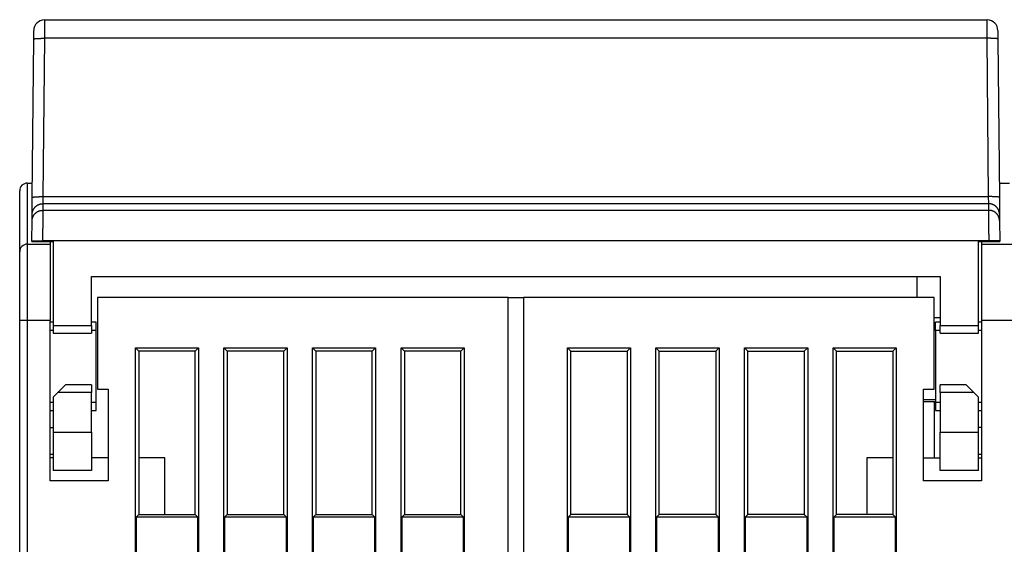
# Model space of a CAD drawing. Extents: x 57 to 841, y 0 to 553.
# Drawn here: x 380 to 444, y 519 to 553 of the extents above; entities that cross this region are included whole.
import ezdxf

# ---------------------------------------------------------------- set-up
doc = ezdxf.new("R2010")
doc.units = 0
doc.linetypes.add('HIDDENNEW0', pattern=[4.5, 1.5, -1.5, 1.5])
doc.layers.add('MUOTOVIIVAT', color=40, linetype='HIDDENNEW0')
doc.layers.add('TANGVIIVATNONDEF', color=3, linetype='HIDDENNEW0')

msp = doc.modelspace()

# ---------------------------------------------------------------- linework, layer by layer
at = {"layer": 'MUOTOVIIVAT', "color": 40, "linetype": 'CONTINUOUS'}
for p, q in [((381.31678, 553.19522), (443.07586, 553.19522)), ((396.07549, 553.21018), (396.07522, 553.19522)), ((396.07549, 553.21018), (428.18821, 553.21018)), ((428.18847, 553.19522), (428.18821, 553.21018)), ((380.61196, 551.94566), (380.61681, 552.50133)), ((443.77584, 552.50133), (443.78069, 551.94566)), ((380.52148, 541.57829), (380.61196, 551.94566)), ((443.78069, 551.94566), (443.87116, 541.57829)), ((443.82711, 546.62601), (443.82708, 546.62598)), ((380.19618, 542.5126), (380.52963, 542.5126)), ((380.53123, 542.69522), (380.53127, 542.69522)), ((443.86301, 542.5126), (444.52963, 542.5126)), ((379.69618, 538.0126), (379.69618, 542.0126)), ((380.51178, 540.46712), (380.52148, 541.57829)), ((443.87116, 541.57829), (443.88086, 540.46712)), ((380.49668, 538.73594), (380.50802, 540.03574)), ((380.50802, 540.03574), (380.51178, 540.46712)), ((443.88086, 540.46712), (443.88462, 540.03574)), ((443.88462, 540.03574), (443.89597, 538.73594)), ((380.49632, 538.69522), (380.49668, 538.73594)), ((380.49632, 538.69522), (381.19632, 538.69522)), ((381.19635, 538.69522), (381.89632, 538.69522)), ((381.69618, 538.69523), (381.69618, 538.5126)), ((381.89632, 538.69522), (381.89632, 533.19522)), ((442.49632, 533.19522), (442.49632, 538.69522)), ((442.49632, 538.69522), (443.19629, 538.69522)), ((442.69618, 538.69522), (442.69618, 538.5126)), ((443.19629, 538.69522), (443.89632, 538.69522)), ((443.89597, 538.73594), (443.89632, 538.69522)), ((379.69618, 533.5126), (379.69618, 538.0126)), ((380.19618, 538.5126), (381.69618, 538.5126)), ((381.69618, 538.5126), (381.69618, 533.5126)), ((442.69618, 538.5126), (445.69618, 538.5126)), ((442.69618, 538.5126), (442.69618, 533.5126)), ((384.39632, 536.39522), (439.99632, 536.39522)), ((384.39632, 533.19522), (384.39632, 536.39522)), ((438.49632, 535.0126), (438.49632, 536.39522)), ((439.99632, 536.39522), (439.99632, 533.19522)), ((384.79618, 535.0126), (384.79618, 529.0126)), ((411.69618, 535.0126), (384.79618, 535.0126)), ((411.69618, 437.0126), (411.69618, 535.0126)), ((411.69618, 535.0126), (412.69615, 535.0126)), ((439.59618, 535.0126), (412.69618, 535.0126)), ((412.69618, 535.0126), (412.69618, 437.0126)), ((439.59618, 529.0126), (439.59618, 535.0126)), ((379.69618, 441.0126), (379.69618, 533.5126)), ((381.69618, 523.0126), (381.69618, 533.5126)), ((439.99632, 533.69522), (439.59618, 533.69522)), ((442.69618, 533.5126), (442.69618, 523.0126)), ((445.69618, 533.5126), (442.69618, 533.5126)), ((381.89627, 533.4126), (381.69618, 533.4126)), ((381.89632, 532.86207), (381.69618, 532.86207)), ((381.89632, 533.19522), (381.89632, 532.69522)), ((381.89632, 533.19522), (384.39632, 533.19522)), ((384.69618, 533.4126), (384.3963, 533.4126)), ((384.39632, 533.19522), (384.39632, 532.69522)), ((384.69618, 532.86207), (384.39632, 532.86207)), ((384.69618, 532.86209), (384.69618, 533.4126)), ((384.69618, 528.16313), (384.69618, 532.86207)), ((439.69618, 532.86199), (439.69618, 533.4126)), ((439.99633, 533.4126), (439.69618, 533.4126)), ((439.69618, 532.86207), (439.69618, 528.16313)), ((439.99632, 532.86207), (439.69618, 532.86207)), ((439.99632, 532.69522), (439.99632, 533.19522)), ((439.99632, 533.19522), (442.49632, 533.19522)), ((442.49632, 532.69522), (442.49632, 533.19522)), ((442.69618, 532.86207), (442.49632, 532.86207)), ((442.69618, 533.4126), (442.49636, 533.4126)), ((381.89632, 532.69522), (384.39632, 532.69522)), ((439.99632, 532.69522), (442.49632, 532.69522)), ((387.27746, 453.09388), (387.27746, 531.73132)), ((387.27746, 531.73132), (391.4149, 531.73132)), ((387.27746, 531.73132), (387.49618, 531.5126)), ((387.49618, 531.5126), (387.49618, 520.8126)), ((391.19618, 531.5126), (387.49618, 531.5126)), ((391.19618, 531.5126), (391.4149, 531.73132)), ((391.19618, 520.8126), (391.19618, 531.5126)), ((391.4149, 531.73132), (391.4149, 453.09388)), ((393.07746, 453.09388), (393.07746, 531.73132)), ((393.07746, 531.73132), (397.2149, 531.73132)), ((393.07746, 531.73132), (393.29618, 531.5126)), ((393.29618, 531.5126), (393.29618, 520.8126)), ((396.99618, 531.5126), (393.29618, 531.5126)), ((396.99618, 531.5126), (397.2149, 531.73132)), ((396.99618, 520.8126), (396.99618, 531.5126)), ((397.2149, 531.73132), (397.2149, 453.09388)), ((398.87746, 507.09388), (398.87746, 531.73132)), ((398.87746, 531.73132), (403.0149, 531.73132)), ((398.87746, 531.73132), (399.09618, 531.5126)), ((399.09618, 531.5126), (399.09618, 520.8126)), ((402.79618, 531.5126), (399.09618, 531.5126)), ((402.79618, 531.5126), (403.0149, 531.73132)), ((402.79618, 520.8126), (402.79618, 531.5126)), ((403.0149, 531.73132), (403.0149, 507.09388)), ((404.67746, 453.09388), (404.67746, 531.73132)), ((404.67746, 531.73132), (408.8149, 531.73132)), ((404.67746, 531.73132), (404.89618, 531.5126)), ((404.89618, 531.5126), (404.89618, 520.8126)), ((408.59618, 531.5126), (404.89618, 531.5126)), ((408.59618, 531.5126), (408.8149, 531.73132)), ((408.59618, 520.8126), (408.59618, 531.5126)), ((408.8149, 531.73132), (408.8149, 453.09388)), ((415.57746, 453.09388), (415.57746, 531.73132)), ((415.57746, 531.73132), (419.7149, 531.73132)), ((415.57746, 531.73132), (415.79618, 531.5126)), ((415.79618, 531.5126), (419.49618, 531.5126)), ((415.79618, 520.8126), (415.79618, 531.5126)), ((419.49618, 531.5126), (419.7149, 531.73132)), ((419.49618, 531.5126), (419.49618, 520.8126)), ((419.7149, 531.73132), (419.7149, 504.73132)), ((421.37746, 504.73132), (421.37746, 531.73132)), ((421.37746, 531.73132), (425.5149, 531.73132)), ((421.37746, 531.73132), (421.59618, 531.5126)), ((421.59618, 520.8126), (421.59618, 531.5126)), ((421.59618, 531.5126), (425.29618, 531.5126)), ((425.29618, 531.5126), (425.5149, 531.73132)), ((425.29618, 531.5126), (425.29618, 520.8126)), ((425.5149, 531.73132), (425.5149, 453.09388)), ((427.17746, 453.09388), (427.17746, 531.73132)), ((427.17746, 531.73132), (431.3149, 531.73132)), ((427.17746, 531.73132), (427.39618, 531.5126)), ((427.39618, 520.8126), (427.39618, 531.5126)), ((427.39618, 531.5126), (431.09618, 531.5126)), ((431.09618, 531.5126), (431.3149, 531.73132)), ((431.09618, 531.5126), (431.09618, 520.8126)), ((431.3149, 531.73132), (431.3149, 453.09388)), ((432.97746, 453.09388), (432.97746, 531.73132)), ((432.97746, 531.73132), (437.1149, 531.73132)), ((432.97746, 531.73132), (433.19618, 531.5126)), ((433.19618, 520.8126), (433.19618, 531.5126)), ((433.19618, 531.5126), (436.89618, 531.5126)), ((436.89618, 531.5126), (437.1149, 531.73132)), ((436.89618, 531.5126), (436.89618, 520.8126)), ((437.1149, 531.73132), (437.1149, 453.09388)), ((382.69632, 529.29522), (382.19632, 528.79522)), ((384.39632, 529.29522), (382.69632, 529.29522)), ((384.39632, 529.29522), (384.39632, 528.79522)), ((384.79618, 529.0126), (385.49618, 529.0126)), ((385.49618, 529.0126), (385.49618, 523.0126)), ((438.89618, 523.0126), (438.89618, 529.0126)), ((438.89618, 529.0126), (439.59618, 529.0126)), ((439.99632, 528.79522), (439.99632, 529.29522)), ((441.69632, 529.29522), (439.99632, 529.29522)), ((442.19632, 528.79522), (441.69632, 529.29522)), ((382.19632, 528.79522), (381.89632, 528.49522)), ((381.89632, 528.49522), (381.89632, 526.19522)), ((384.39632, 528.79522), (382.19632, 528.79522)), ((384.39632, 526.19522), (384.39632, 528.79522)), ((438.89618, 528.34167), (439.69618, 528.34167)), ((439.99632, 528.79522), (439.99632, 526.19522)), ((442.19632, 528.79522), (439.99632, 528.79522)), ((442.49632, 528.49522), (442.19632, 528.79522)), ((442.49632, 526.19522), (442.49632, 528.49522)), ((381.69618, 528.16313), (381.89632, 528.16313)), ((381.69618, 527.6126), (381.89627, 527.6126)), ((384.3963, 527.6126), (384.69618, 527.6126)), ((384.39632, 528.16313), (384.69618, 528.16313)), ((384.69618, 527.6126), (384.69618, 528.16309)), ((439.69614, 528.19523), (438.89618, 528.19523)), ((439.59618, 528.19523), (439.59618, 524.5126)), ((439.69618, 528.1632), (439.69618, 527.6126)), ((439.69618, 528.16313), (439.99632, 528.16313)), ((439.69618, 527.6126), (439.99633, 527.6126)), ((442.49632, 528.16313), (442.69618, 528.16313)), ((442.49636, 527.6126), (442.69618, 527.6126)), ((381.69618, 526.51329), (381.89627, 526.51329)), ((442.69618, 526.51329), (442.49632, 526.51329)), ((381.89632, 526.19522), (381.89632, 523.69522)), ((381.89632, 526.19522), (384.39632, 526.19522)), ((384.39632, 526.19522), (384.39632, 523.69522)), ((439.99632, 523.69522), (439.99632, 526.19522)), ((439.99632, 526.19522), (442.49632, 526.19522)), ((442.49632, 523.69522), (442.49632, 526.19522)), ((381.69618, 524.77195), (381.89627, 524.77195)), ((381.89632, 524.5126), (381.69618, 524.5126)), ((385.49622, 524.5126), (384.39632, 524.5126)), ((389.19618, 524.5126), (387.49618, 524.5126)), ((389.19618, 520.8126), (389.19618, 524.5126)), ((435.19618, 524.5126), (435.19618, 520.8126)), ((436.89621, 524.5126), (435.19618, 524.5126)), ((438.89618, 524.5126), (439.99632, 524.5126)), ((442.49632, 524.77195), (442.69618, 524.77195)), ((442.49632, 524.5126), (442.69618, 524.5126)), ((384.39632, 523.69522), (381.89632, 523.69522)), ((442.49632, 523.69522), (439.99632, 523.69522)), ((385.49618, 523.0126), (381.69618, 523.0126)), ((442.69618, 523.0126), (438.89618, 523.0126)), ((387.49618, 520.8126), (387.3212, 520.63762)), ((387.3212, 520.63762), (387.3212, 518.18758)), ((391.37116, 520.63762), (387.3212, 520.63762)), ((387.49618, 520.8126), (391.19618, 520.8126)), ((391.37116, 520.63762), (391.19618, 520.8126)), ((391.37116, 518.18758), (391.37116, 520.63762)), ((393.29618, 520.8126), (393.1212, 520.63762)), ((393.1212, 520.63762), (393.1212, 518.18758)), ((397.17116, 520.63762), (393.1212, 520.63762)), ((393.29618, 520.8126), (396.99618, 520.8126)), ((397.17116, 520.63762), (396.99618, 520.8126)), ((397.17116, 518.18758), (397.17116, 520.63762)), ((399.09618, 520.8126), (398.9212, 520.63762)), ((398.9212, 520.63762), (398.9212, 518.18758)), ((402.97116, 520.63762), (398.9212, 520.63762)), ((399.09618, 520.8126), (402.79618, 520.8126)), ((402.97116, 520.63762), (402.79618, 520.8126)), ((402.97116, 518.18758), (402.97116, 520.63762)), ((404.89618, 520.8126), (404.7212, 520.63762)), ((404.7212, 520.63762), (404.7212, 518.18758)), ((408.77116, 520.63762), (404.7212, 520.63762)), ((404.89618, 520.8126), (408.59618, 520.8126)), ((408.77116, 520.63762), (408.59618, 520.8126)), ((408.77116, 518.18758), (408.77116, 520.63762)), ((415.79618, 520.8126), (415.6212, 520.63762)), ((415.6212, 520.63762), (415.6212, 518.18758)), ((419.67116, 520.63762), (415.6212, 520.63762)), ((419.49618, 520.8126), (415.79618, 520.8126)), ((419.67116, 520.63762), (419.49618, 520.8126)), ((419.67116, 518.18758), (419.67116, 520.63762)), ((421.59618, 520.8126), (421.4212, 520.63762)), ((421.4212, 520.63762), (421.4212, 518.18758)), ((425.47116, 520.63762), (421.4212, 520.63762)), ((425.29618, 520.8126), (421.59618, 520.8126)), ((425.47116, 520.63762), (425.29618, 520.8126)), ((425.47116, 518.18758), (425.47116, 520.63762)), ((427.39618, 520.8126), (427.2212, 520.63762)), ((427.2212, 520.63762), (427.2212, 518.18758)), ((431.27116, 520.63762), (427.2212, 520.63762)), ((431.09618, 520.8126), (427.39618, 520.8126)), ((431.27116, 520.63762), (431.09618, 520.8126)), ((431.27116, 518.18758), (431.27116, 520.63762)), ((433.19618, 520.8126), (433.0212, 520.63762)), ((433.0212, 520.63762), (433.0212, 518.18758)), ((437.07116, 520.63762), (433.0212, 520.63762)), ((436.89618, 520.8126), (433.19618, 520.8126)), ((437.07116, 520.63762), (436.89618, 520.8126)), ((437.07116, 518.18758), (437.07116, 520.63762))]:
    msp.add_line(p, q, dxfattribs=at)
for centre, radius, start, end in [((381.31678, 552.49522), 0.7, 90, 179.5), ((443.07586, 552.49522), 0.7, 0.5, 90), ((380.19618, 542.0126), 0.5, 90, 180), ((380.19618, 538.0126), 0.5, 90, 180)]:
    msp.add_arc(centre, radius, start, end, dxfattribs=at)
at = {"layer": 'TANGVIIVATNONDEF', "color": 3, "linetype": 'CONTINUOUS'}
for p, q in [((381.31681, 553.19518), (381.3119, 551.99125)), ((443.08073, 551.99125), (443.07591, 553.19518)), ((381.31193, 551.99126), (381.22145, 541.62389)), ((443.08071, 551.99126), (381.31193, 551.99126)), ((443.17119, 541.62389), (443.08071, 551.99126)), ((380.19618, 542.5126), (380.19618, 538.5126)), ((381.21176, 541.16091), (381.20799, 540.72953)), ((381.22148, 541.62385), (381.21174, 541.16094)), ((443.18088, 541.16091), (381.21176, 541.16091)), ((381.22145, 541.62389), (443.17119, 541.62389)), ((443.18089, 541.16094), (443.17115, 541.62385)), ((443.18465, 540.72953), (443.18088, 541.16091)), ((381.20799, 540.72953), (443.18465, 540.72953)), ((380.49668, 538.73594), (381.19665, 538.72983)), ((381.19665, 538.72983), (381.19635, 538.69522)), ((443.19599, 538.72983), (381.19665, 538.72983)), ((443.89597, 538.73594), (443.19599, 538.72983)), ((443.19629, 538.69522), (443.19599, 538.72983)), ((380.19618, 538.5126), (380.19618, 533.5126)), ((380.19618, 533.5126), (379.69618, 533.5126)), ((380.19618, 533.5126), (380.19618, 441.0126)), ((381.69618, 533.5126), (380.19618, 533.5126))]:
    msp.add_line(p, q, dxfattribs=at)
for points in [[(380.61194, 551.94565), (380.61274, 551.94811, -0.15810004), (380.61521, 551.95058, -0.08478005), (380.61942, 551.95308, -0.04429571), (380.62537, 551.95558, -0.02737322), (380.63322, 551.95808, -0.01762648), (380.64295, 551.96057, -0.01234905), (380.65466, 551.96303, -0.0089893), (380.66829, 551.96546, -0.00697341), (380.68394, 551.96783, -0.00549574), (380.70151, 551.97015, -0.00450997), (380.72105, 551.97239, -0.00373752), (380.74242, 551.97455, -0.00319095), (380.76565, 551.97661, -0.00274501), (380.79056, 551.97857, -0.00241543), (380.81714, 551.98041, -0.00213098), (380.84518, 551.98213, -0.00190637), (380.87462, 551.98371, -0.00173479), (380.90529, 551.98516, -0.0016103), (380.93712, 551.98646, -0.00144827), (380.96972, 551.98762, -0.00127506), (381.00288, 551.98863, -0.00129204), (381.03716, 551.98948, -0.00140246), (381.07267, 551.99019, -0.00104902), (381.10632, 551.99075, -0.00044559), (381.13697, 551.99119, -0.00130993), (381.17591, 551.99144, -0.00208665), (381.23501, 551.99146, -0.00103954), (381.3119, 551.99125, -0.00056681)], [(443.78069, 551.94565), (443.77989, 551.94811, 0.15812773), (443.77742, 551.95058, 0.08480374), (443.77321, 551.95308, 0.04430622), (443.76726, 551.95558, 0.02737836), (443.75941, 551.95808, 0.01762907), (443.74968, 551.96057, 0.01235051), (443.73797, 551.96303, 0.00899017), (443.72434, 551.96546, 0.00697397), (443.70869, 551.96783, 0.0054961), (443.69112, 551.97015, 0.00451021), (443.67159, 551.97239, 0.00373769), (443.65021, 551.97455, 0.00319107), (443.62699, 551.97661, 0.0027451), (443.60207, 551.97857, 0.0024155), (443.57549, 551.98041, 0.00213102), (443.54745, 551.98213, 0.0019064), (443.51802, 551.98371, 0.00173481), (443.48734, 551.98516, 0.00161032), (443.45551, 551.98646, 0.00144828), (443.42292, 551.98762, 0.00127506), (443.38975, 551.98863, 0.00129204), (443.35547, 551.98948, 0.00140246), (443.31996, 551.99019, 0.00104902), (443.28631, 551.99075, 0.00044559), (443.25566, 551.99119, 0.00130992), (443.21672, 551.99144, 0.00208662), (443.15762, 551.99146, 0.00103952), (443.08073, 551.99125, 0.0005668)], [(380.51178, 540.46715), (380.51284, 540.50034, -0.01273709), (380.51556, 540.53396, -0.01210039), (380.52001, 540.56803, -0.0119209), (380.52618, 540.60241, -0.01241956), (380.53424, 540.63696, -0.01265478), (380.54416, 540.67152, -0.01280753), (380.55604, 540.70596, -0.01290712), (380.56982, 540.74013, -0.01311061), (380.58559, 540.77385, -0.01321831), (380.60325, 540.80699, -0.01336006), (380.62285, 540.83935, -0.01343074), (380.64427, 540.8708, -0.01352653), (380.66751, 540.90116, -0.01357949), (380.69242, 540.93031, -0.013648), (380.71896, 540.95807, -0.01363783), (380.74695, 540.98436, -0.01357409), (380.7763, 541.00901, -0.01364732), (380.80688, 541.03198, -0.01381224), (380.8386, 541.05313, -0.01346011), (380.87106, 541.07244, -0.01264708), (380.90409, 541.0898, -0.01360448), (380.93822, 541.10529, -0.01563763), (380.97357, 541.11882, -0.01230224), (381.00706, 541.13034, -0.00534874), (381.03757, 541.13975, -0.01610178), (381.07634, 541.14772, -0.02693599), (381.13517, 541.1548, -0.01379413), (381.21174, 541.16094, -0.00758059)], [(380.52152, 541.57825), (380.52231, 541.58071, -0.15812231), (380.52478, 541.58319, -0.08486769), (380.52899, 541.58569, -0.04434809), (380.53494, 541.58819, -0.02740433), (380.54279, 541.59069, -0.01764514), (380.55251, 541.59318, -0.01236128), (380.56422, 541.59564, -0.00899767), (380.57786, 541.59807, -0.00697957), (380.5935, 541.60045, -0.00550037), (380.61107, 541.60277, -0.00451362), (380.6306, 541.60501, -0.00374043), (380.65198, 541.60717, -0.00319336), (380.6752, 541.60923, -0.00274702), (380.70012, 541.61119, -0.00241716), (380.7267, 541.61303, -0.00213246), (380.75474, 541.61475, -0.00190767), (380.78417, 541.61633, -0.00173595), (380.81485, 541.61778, -0.00161136), (380.84668, 541.61908, -0.0014492), (380.87928, 541.62024, -0.00127586), (380.91244, 541.62124, -0.00129284), (380.94673, 541.6221, -0.00140332), (380.98223, 541.6228, -0.00104965), (381.01588, 541.62337, -0.00044585), (381.04654, 541.6238, -0.0013107), (381.08548, 541.62405, -0.00208784), (381.14458, 541.62407, -0.00104012), (381.22148, 541.62385, -0.00056712)], [(443.87121, 541.57825), (443.87041, 541.58071, 0.15798307), (443.86793, 541.58319, 0.08473334), (443.86372, 541.58569, 0.04428549), (443.85777, 541.58819, 0.02737251), (443.84992, 541.59069, 0.01762843), (443.84019, 541.59318, 0.01235149), (443.82847, 541.59564, 0.00899163), (443.81484, 541.59807, 0.00697553), (443.79918, 541.60045, 0.0054976), (443.78161, 541.60277, 0.00451161), (443.76207, 541.60501, 0.00373896), (443.7407, 541.60717, 0.00319223), (443.71747, 541.60923, 0.00274616), (443.69255, 541.61119, 0.00241648), (443.66597, 541.61303, 0.00213192), (443.63792, 541.61475, 0.00190724), (443.60848, 541.61633, 0.00173559), (443.5778, 541.61778, 0.00161106), (443.54597, 541.61908, 0.00144896), (443.51337, 541.62024, 0.00127567), (443.4802, 541.62124, 0.00129268), (443.44591, 541.6221, 0.00140316), (443.41041, 541.6228, 0.00104955), (443.37675, 541.62337, 0.00044581), (443.3461, 541.6238, 0.0013106), (443.30716, 541.62405, 0.00208772), (443.24805, 541.62407, 0.00104009), (443.17115, 541.62385, 0.00056711)], [(443.88085, 540.46715), (443.87979, 540.50034, 0.01273737), (443.87707, 540.53396, 0.01210068), (443.87262, 540.56803, 0.0119212), (443.86645, 540.60241, 0.0124199), (443.85839, 540.63696, 0.01265514), (443.84847, 540.67152, 0.01280789), (443.83659, 540.70596, 0.01290749), (443.82282, 540.74013, 0.01311099), (443.80705, 540.77385, 0.0132187), (443.78939, 540.80699, 0.01336045), (443.76978, 540.83935, 0.01343112), (443.74836, 540.8708, 0.01352689), (443.72512, 540.90116, 0.01357984), (443.70022, 540.93031, 0.01364833), (443.67367, 540.95807, 0.01363813), (443.64569, 540.98436, 0.01357436), (443.61633, 541.00901, 0.01364756), (443.58575, 541.03198, 0.01381243), (443.55404, 541.05313, 0.01346026), (443.52157, 541.07244, 0.01264718), (443.48854, 541.0898, 0.01360455), (443.45441, 541.10529, 0.01563767), (443.41907, 541.11882, 0.01230222), (443.38557, 541.13034, 0.00534873), (443.35506, 541.13975, 0.01610169), (443.3163, 541.14772, 0.02693571), (443.25745, 541.1548, 0.01379392), (443.18089, 541.16094, 0.00758046)], [(380.50802, 540.03576), (380.50908, 540.06896, -0.01273706), (380.5118, 540.10257, -0.01210038), (380.51625, 540.13664, -0.01192091), (380.52242, 540.17103, -0.0124196), (380.53048, 540.20557, -0.01265484), (380.5404, 540.24013, -0.01280761), (380.55228, 540.27457, -0.01290722), (380.56606, 540.30874, -0.01311074), (380.58182, 540.34247, -0.01321847), (380.59949, 540.3756, -0.01336023), (380.61909, 540.40796, -0.01343093), (380.64051, 540.43942, -0.01352674), (380.66375, 540.46978, -0.01357971), (380.68866, 540.49893, -0.01364824), (380.7152, 540.52669, -0.01363808), (380.74319, 540.55298, -0.01357434), (380.77254, 540.57763, -0.01364758), (380.80312, 540.6006, -0.01381249), (380.83484, 540.62174, -0.01346036), (380.8673, 540.64106, -0.0126473), (380.90033, 540.65842, -0.01360471), (380.93446, 540.6739, -0.01563789), (380.96981, 540.68743, -0.01230242), (381.0033, 540.69896, -0.00534882), (381.03381, 540.70836, -0.01610199), (381.07257, 540.71633, -0.02693628), (381.13141, 540.72341, -0.01379424), (381.20798, 540.72955, -0.00758064)], [(381.20798, 540.72955), (381.20797, 540.72826, -0.0003869), (381.20796, 540.72601, -0.00012389), (381.20795, 540.72275, -0.00005822), (381.20792, 540.71852, -0.00003332), (381.2079, 540.7133, -0.00002102), (381.20786, 540.70712, -0.00001444), (381.20782, 540.69996, -0.00001026), (381.20778, 540.69185, -0.00000751), (381.20773, 540.68276, -0.00000559), (381.20767, 540.67273, -0.0000042), (381.20761, 540.66174, -0.00000318), (381.20754, 540.64982, -0.00000237), (381.20747, 540.63693, -0.00000176), (381.20739, 540.62313, -0.00000126), (381.20731, 540.60838, -0.00000086), (381.20722, 540.59272, -0.0000005), (381.20712, 540.57611, -0.00000025), (381.20702, 540.5586, -0.00000005), (381.20692, 540.54017, 0.00000002), (381.20681, 540.52085), (381.20669, 540.50063), (381.20658, 540.47956), (381.20645, 540.4576), (381.20632, 540.43482), (381.20619, 540.41118), (381.20605, 540.38673), (381.20591, 540.36146), (381.20576, 540.33541), (381.20561, 540.30855), (381.20545, 540.28094), (381.20529, 540.25255), (381.20512, 540.22342), (381.20495, 540.19355), (381.20478, 540.16297), (381.2046, 540.13166), (381.20442, 540.09967), (381.20423, 540.06698), (381.20405, 540.03365), (381.20385, 539.99966), (381.20366, 539.96506), (381.20346, 539.92984), (381.20325, 539.89404), (381.20305, 539.85766), (381.20284, 539.82074), (381.20263, 539.78327), (381.20241, 539.7453), (381.20219, 539.70682), (381.20197, 539.66787), (381.20175, 539.62846), (381.20152, 539.58861), (381.20129, 539.54832), (381.20106, 539.50764, 0.00000003), (381.20083, 539.46656, -0.00000007), (381.20059, 539.42512, -0.00000033), (381.20036, 539.38333, -0.00000057), (381.20012, 539.34122, -0.00000088), (381.19988, 539.29883, -0.00000118), (381.19963, 539.25611, -0.00000154), (381.19939, 539.21307, -0.00000171), (381.19914, 539.16997, -0.00000177), (381.1989, 539.12692, -0.00000236), (381.19865, 539.08297, -0.00000341), (381.19839, 539.0378, -0.00000258), (381.19814, 538.99528, -0.00000038), (381.19792, 538.95675, -0.00000457), (381.19763, 538.90708, -0.0000091), (381.19719, 538.83039, -0.00000451), (381.1966, 538.72984, -0.00000231)], [(443.19602, 538.72984), (443.19577, 538.77421, -0.00000299), (443.19551, 538.81854, -0.00000309), (443.19526, 538.86284, -0.000003), (443.195, 538.90708, -0.00000271), (443.19475, 538.95123, -0.0000025), (443.1945, 538.99528, -0.00000232), (443.19424, 539.03919, -0.00000215), (443.19399, 539.08297, -0.00000194), (443.19375, 539.12656, -0.00000176), (443.1935, 539.16997, -0.00000156), (443.19325, 539.21316, -0.00000139), (443.19301, 539.25611, -0.00000118), (443.19277, 539.29881, -0.00000101), (443.19252, 539.34122, -0.0000008), (443.19229, 539.38333, -0.00000062), (443.19205, 539.42512, -0.00000039), (443.19181, 539.46656, -0.00000022), (443.19158, 539.50764, -0.00000005), (443.19135, 539.54832), (443.19112, 539.58861), (443.1909, 539.62846), (443.19067, 539.66787), (443.19045, 539.70682), (443.19023, 539.7453), (443.19002, 539.78327), (443.1898, 539.82074), (443.1896, 539.85766), (443.18939, 539.89404), (443.18919, 539.92984), (443.18899, 539.96506), (443.18879, 539.99966), (443.1886, 540.03365), (443.18841, 540.06698), (443.18822, 540.09967), (443.18804, 540.13166), (443.18786, 540.16297), (443.18769, 540.19355), (443.18752, 540.22342), (443.18736, 540.25255), (443.18719, 540.28094), (443.18704, 540.30855), (443.18689, 540.33541), (443.18674, 540.36146), (443.18659, 540.38673), (443.18646, 540.41118), (443.18632, 540.43482), (443.18619, 540.4576), (443.18607, 540.47956), (443.18595, 540.50063), (443.18583, 540.52085), (443.18572, 540.54017), (443.18562, 540.5586), (443.18552, 540.57611), (443.18543, 540.59272), (443.18534, 540.60838, 0.00000003), (443.18525, 540.62313, 0.00000004), (443.18517, 540.63693, 0.00000006), (443.1851, 540.64982, 0.00000009), (443.18503, 540.66174, 0.00000012), (443.18497, 540.67273, 0.00000014), (443.18491, 540.68274, 0.00000022), (443.18486, 540.69185, 0.00000037), (443.18482, 540.70001, 0.00000037), (443.18478, 540.70712, 0.0000001), (443.18474, 540.71308, 0.00000079), (443.18471, 540.71852, 0.0000029), (443.18468, 540.72404, 0.0000033), (443.18465, 540.72955, 0.000003)], [(443.88461, 540.03576), (443.88355, 540.06896, 0.01273734), (443.88083, 540.10257, 0.01210067), (443.87638, 540.13664, 0.01192122), (443.87021, 540.17103, 0.01241993), (443.86215, 540.20557, 0.0126552), (443.85223, 540.24013, 0.01280798), (443.84036, 540.27457, 0.0129076), (443.82658, 540.30874, 0.01311112), (443.81081, 540.34247, 0.01321885), (443.79315, 540.3756, 0.01336062), (443.77354, 540.40796, 0.01343131), (443.75213, 540.43942, 0.0135271), (443.72889, 540.46978, 0.01358006), (443.70398, 540.49893, 0.01364857), (443.67743, 540.52669, 0.01363838), (443.64945, 540.55298, 0.01357461), (443.62009, 540.57763, 0.01364781), (443.58951, 540.6006, 0.01381269), (443.5578, 540.62174, 0.01346051), (443.52533, 540.64106, 0.01264741), (443.4923, 540.65842, 0.01360479), (443.45817, 540.6739, 0.01563792), (443.42283, 540.68743, 0.01230241), (443.38933, 540.69896, 0.0053488), (443.35882, 540.70836, 0.0161019), (443.32006, 540.71633, 0.02693599), (443.26122, 540.72341, 0.01379403), (443.18465, 540.72955, 0.00758051)]]:
    msp.add_lwpolyline(points, format="xyb", dxfattribs=at)

doc.saveas('drawing.dxf')
